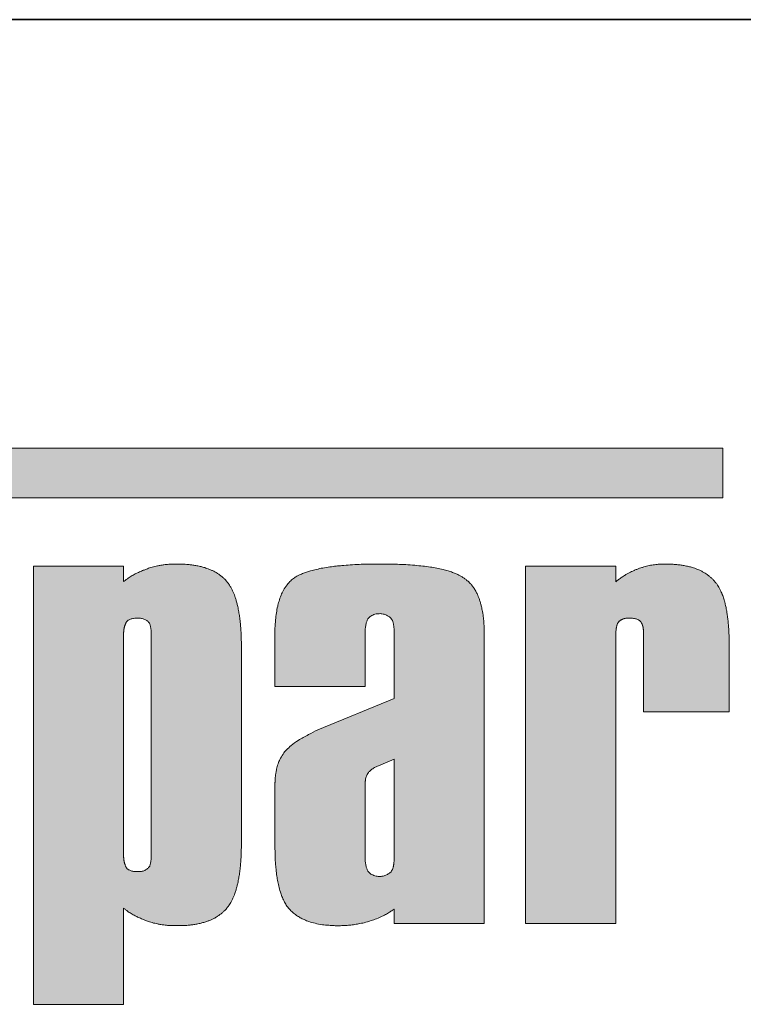
# Model space of a CAD drawing. Units: millimetres. Extents: x 1 to 1656, y 2 to 377.
# Drawn here: x 1634 to 1643, y 87 to 100 of the extents above; entities that cross this region are included whole.
import ezdxf

# ---------------------------------------------------------------- set-up
doc = ezdxf.new("R2010")
doc.units = ezdxf.units.MM
doc.layers.add('PDF _Геометрия', color=7, linetype='Continuous')

# ---------------------------------------------------------------- blocks, each defined once
blk = doc.blocks.new('Стандартпарк Лого')
at = {"lineweight": 9, "true_color": 0x006843}
h = blk.add_hatch(color=116, dxfattribs=at)
h.dxf.hatch_style = 1
edge = h.paths.add_edge_path()
edge.add_line((69.55, -6.906), (69.55, -5.106))
edge.add_line((69.55, -5.106), (67.135, -5.106))
edge.add_line((67.135, -5.106), (67.135, -6.906))
edge.add_line((67.135, -6.906), (54.082, -6.906))
edge.add_line((54.082, -6.906), (54.082, -8.254))
edge.add_line((54.082, -8.254), (67.135, -8.254))
edge.add_line((67.135, -8.254), (67.135, -18.028))
edge.add_spline(control_points=[(67.135, -18.028), (67.138, -18.091), (67.143, -18.178), (67.152, -18.295), (67.158, -18.384), (67.168, -18.472), (67.179, -18.568), (67.194, -18.652), (67.21, -18.728), (67.221, -18.787), (67.237, -18.853), (67.26, -18.929), (67.285, -19.01), (67.314, -19.081), (67.339, -19.14), (67.369, -19.194), (67.397, -19.247), (67.434, -19.299), (67.47, -19.346), (67.509, -19.388), (67.552, -19.429), (67.6, -19.464), (67.655, -19.5), (67.706, -19.533), (67.76, -19.561), (67.812, -19.589), (67.87, -19.612), (67.937, -19.638), (68.008, -19.662), (68.081, -19.685), (68.154, -19.703), (68.23, -19.723), (68.322, -19.742), (68.413, -19.76), (68.506, -19.773), (68.583, -19.783), (68.651, -19.792), (68.721, -19.799), (68.793, -19.807), (68.879, -19.812), (68.963, -19.82), (69.069, -19.824), (69.172, -19.83), (69.244, -19.832), (69.269, -19.833)], knot_values=[0, 0, 0, 0, 0.186711, 0.263551, 0.352485, 0.453587, 0.529123, 0.641444, 0.708017, 0.762763, 0.823011, 0.911346, 0.999912, 1.07939, 1.138862, 1.1937, 1.263575, 1.319212, 1.382864, 1.442586, 1.490626, 1.561958, 1.619987, 1.688142, 1.743172, 1.80241, 1.865336, 1.931187, 2.015828, 2.090263, 2.1621, 2.242336, 2.325336, 2.442534, 2.522326, 2.605103, 2.677248, 2.726479, 2.817463, 2.895106, 2.982311, 3.073092, 3.213067, 3.289408, 3.289408, 3.289408, 3.289408], degree=3, periodic=0)
edge.add_line((69.269, -19.833), (70.511, -19.833))
edge.add_line((70.511, -19.833), (70.511, -18.489))
edge.add_line((70.511, -18.489), (70.144, -18.489))
edge.add_spline(control_points=[(70.243, -18.489), (70.228, -18.488), (70.2, -18.488), (70.162, -18.488), (70.128, -18.487), (70.098, -18.485), (70.07, -18.484), (70.041, -18.482), (70.013, -18.48), (69.983, -18.477), (69.955, -18.474), (69.927, -18.47), (69.903, -18.466), (69.877, -18.462), (69.855, -18.457), (69.832, -18.451), (69.814, -18.447), (69.798, -18.442), (69.784, -18.437), (69.769, -18.432), (69.753, -18.426), (69.739, -18.42), (69.726, -18.414), (69.714, -18.407), (69.702, -18.4), (69.691, -18.392), (69.682, -18.385), (69.674, -18.379), (69.666, -18.373), (69.659, -18.365), (69.652, -18.358), (69.644, -18.349), (69.636, -18.34), (69.629, -18.33), (69.623, -18.322), (69.619, -18.316), (69.613, -18.308), (69.609, -18.3), (69.603, -18.29), (69.598, -18.28), (69.593, -18.271), (69.59, -18.261), (69.585, -18.252), (69.582, -18.243), (69.579, -18.235), (69.576, -18.227), (69.574, -18.218), (69.57, -18.208), (69.567, -18.197), (69.565, -18.186), (69.562, -18.175), (69.56, -18.163), (69.558, -18.152), (69.556, -18.14), (69.555, -18.13), (69.553, -18.119), (69.552, -18.109), (69.551, -18.099), (69.551, -18.089), (69.55, -18.077), (69.55, -18.069), (69.55, -18.063)], knot_values=[0, 0, 0, 0, 0.045059, 0.081587, 0.114908, 0.146111, 0.173129, 0.199999, 0.23078, 0.259323, 0.290666, 0.313589, 0.343709, 0.3653, 0.392596, 0.41096, 0.437014, 0.448811, 0.460336, 0.482157, 0.496415, 0.512028, 0.526736, 0.54024, 0.55237, 0.568522, 0.579478, 0.587486, 0.599251, 0.609054, 0.620019, 0.629556, 0.643469, 0.655745, 0.665963, 0.673084, 0.680326, 0.6931, 0.702184, 0.714326, 0.725656, 0.733739, 0.745381, 0.755493, 0.76374, 0.769817, 0.780535, 0.79167, 0.802999, 0.813364, 0.824701, 0.837163, 0.850472, 0.8604, 0.872127, 0.881732, 0.892799, 0.902205, 0.912178, 0.921312, 0.938219, 0.938219, 0.938219, 0.938219], degree=3, periodic=0)
edge.add_line((69.55, -18.063), (69.55, -8.254))
edge.add_line((69.55, -8.254), (90.001, -8.254))
edge.add_line((90.001, -8.254), (90.001, -6.906))
edge.add_line((90.001, -6.906), (69.55, -6.906))
h = blk.add_hatch(color=116, dxfattribs=at)
h.dxf.hatch_style = 1
edge = h.paths.add_edge_path()
edge.add_spline(control_points=[(76.947, -12.243), (76.946, -12.237), (76.946, -12.207), (76.946, -12.157), (76.942, -12.086), (76.941, -12.016), (76.937, -11.938), (76.933, -11.859), (76.927, -11.781), (76.921, -11.704), (76.915, -11.628), (76.905, -11.551), (76.896, -11.477), (76.885, -11.409), (76.874, -11.343), (76.861, -11.274), (76.845, -11.193), (76.827, -11.115), (76.803, -11.033), (76.782, -10.962), (76.754, -10.885), (76.724, -10.811), (76.687, -10.734), (76.648, -10.66), (76.602, -10.589), (76.545, -10.516), (76.481, -10.447), (76.413, -10.387), (76.35, -10.339), (76.279, -10.29), (76.206, -10.248), (76.123, -10.21), (76.033, -10.172), (75.932, -10.14), (75.821, -10.111), (75.713, -10.089), (75.605, -10.073), (75.509, -10.064), (75.408, -10.054), (75.312, -10.053), (75.197, -10.051), (75.09, -10.051), (74.966, -10.056), (74.859, -10.068), (74.756, -10.081), (74.649, -10.101), (74.547, -10.126), (74.441, -10.159), (74.353, -10.193), (74.253, -10.231), (74.158, -10.272), (74.056, -10.321), (73.973, -10.367), (73.902, -10.411), (73.847, -10.451), (73.796, -10.489), (73.763, -10.517), (73.75, -10.527)], knot_values=[0, 0, 0, 0, 0.018936, 0.087687, 0.151451, 0.23171, 0.299074, 0.384151, 0.468249, 0.536151, 0.615245, 0.696482, 0.768156, 0.839054, 0.90297, 0.970311, 1.049928, 1.149067, 1.210499, 1.305844, 1.373328, 1.455107, 1.543452, 1.631269, 1.704324, 1.797663, 1.908749, 1.98601, 2.070995, 2.144149, 2.244209, 2.324148, 2.416916, 2.538237, 2.640271, 2.76274, 2.869504, 2.966479, 3.051326, 3.174776, 3.254549, 3.394811, 3.497094, 3.627564, 3.717262, 3.808193, 3.952557, 4.0322, 4.141917, 4.235486, 4.353582, 4.451398, 4.575326, 4.639696, 4.700488, 4.779054, 4.830051, 4.830051, 4.830051, 4.830051], degree=3, periodic=0)
edge.add_line((73.75, -10.527), (73.75, -10.11))
edge.add_line((73.75, -10.11), (71.304, -10.11))
edge.add_line((71.304, -10.11), (71.304, -22))
edge.add_line((71.304, -22), (73.75, -22))
edge.add_line((73.75, -22), (73.75, -19.388))
edge.add_spline(control_points=[(73.75, -19.388), (73.763, -19.399), (73.796, -19.426), (73.847, -19.464), (73.902, -19.504), (73.973, -19.548), (74.056, -19.595), (74.158, -19.644), (74.253, -19.685), (74.353, -19.722), (74.441, -19.757), (74.547, -19.79), (74.649, -19.814), (74.756, -19.835), (74.859, -19.847), (74.966, -19.859), (75.09, -19.864), (75.197, -19.864), (75.312, -19.862), (75.408, -19.861), (75.509, -19.852), (75.605, -19.842), (75.713, -19.826), (75.821, -19.804), (75.932, -19.775), (76.033, -19.743), (76.123, -19.705), (76.206, -19.667), (76.279, -19.625), (76.35, -19.576), (76.413, -19.528), (76.481, -19.468), (76.545, -19.399), (76.602, -19.326), (76.648, -19.255), (76.687, -19.181), (76.724, -19.104), (76.754, -19.03), (76.782, -18.954), (76.803, -18.882), (76.827, -18.8), (76.845, -18.722), (76.861, -18.642), (76.874, -18.573), (76.885, -18.506), (76.896, -18.438), (76.905, -18.364), (76.915, -18.287), (76.921, -18.212), (76.927, -18.135), (76.933, -18.056), (76.937, -17.977), (76.941, -17.9), (76.942, -17.829), (76.946, -17.758), (76.946, -17.708), (76.946, -17.679), (76.947, -17.672)], knot_values=[0, 0, 0, 0, 0.050997, 0.129563, 0.190355, 0.254725, 0.378653, 0.476469, 0.594565, 0.688134, 0.797851, 0.877494, 1.021858, 1.112789, 1.202487, 1.332957, 1.43524, 1.575502, 1.655275, 1.778725, 1.863572, 1.960547, 2.067311, 2.18978, 2.291814, 2.413135, 2.505903, 2.585841, 2.685902, 2.759056, 2.844041, 2.921302, 3.032388, 3.125727, 3.198782, 3.286599, 3.374944, 3.456723, 3.524207, 3.619552, 3.680984, 3.780123, 3.85974, 3.927081, 3.990997, 4.061895, 4.133569, 4.214806, 4.2939, 4.361802, 4.4459, 4.530977, 4.598341, 4.6786, 4.742364, 4.811115, 4.830051, 4.830051, 4.830051, 4.830051], degree=3, periodic=0)
edge.add_line((76.947, -17.672), (76.947, -12.243))
edge = h.paths.add_edge_path(flags=16)
edge.add_spline(control_points=[(73.75, -11.947), (73.75, -11.939), (73.75, -11.927), (73.751, -11.91), (73.752, -11.895), (73.753, -11.878), (73.755, -11.86), (73.757, -11.845), (73.759, -11.832), (73.761, -11.816), (73.764, -11.802), (73.767, -11.784), (73.77, -11.768), (73.776, -11.748), (73.781, -11.728), (73.79, -11.703), (73.799, -11.681), (73.809, -11.656), (73.821, -11.634), (73.835, -11.613), (73.851, -11.592), (73.874, -11.577), (73.903, -11.559), (73.936, -11.546), (73.976, -11.533), (74.027, -11.523), (74.08, -11.518), (74.133, -11.516), (74.183, -11.518), (74.232, -11.523), (74.282, -11.534), (74.324, -11.551), (74.365, -11.573), (74.4, -11.598), (74.428, -11.622), (74.447, -11.644), (74.46, -11.67), (74.468, -11.703), (74.478, -11.74), (74.485, -11.78), (74.492, -11.817), (74.495, -11.845), (74.497, -11.863), (74.498, -11.871), (74.498, -11.872)], knot_values=[0, 0, 0, 0, 0.023481, 0.037213, 0.049672, 0.069579, 0.089977, 0.102189, 0.116338, 0.129104, 0.148724, 0.162084, 0.182484, 0.196894, 0.224529, 0.244587, 0.27554, 0.296439, 0.32592, 0.351768, 0.37128, 0.404322, 0.431961, 0.472738, 0.512947, 0.559027, 0.626048, 0.672022, 0.719865, 0.775599, 0.820615, 0.870426, 0.912004, 0.95988, 0.998227, 1.022663, 1.048799, 1.084277, 1.121705, 1.165631, 1.204365, 1.23435, 1.253143, 1.257664, 1.257664, 1.257664, 1.257664], degree=3, periodic=0)
edge.add_line((74.498, -11.872), (74.498, -18.136))
edge.add_spline(control_points=[(74.498, -18.043), (74.498, -18.044), (74.497, -18.052), (74.495, -18.07), (74.492, -18.099), (74.485, -18.136), (74.478, -18.175), (74.468, -18.213), (74.46, -18.245), (74.447, -18.271), (74.428, -18.294), (74.4, -18.318), (74.365, -18.343), (74.324, -18.364), (74.282, -18.381), (74.232, -18.392), (74.183, -18.397), (74.133, -18.399), (74.08, -18.397), (74.027, -18.393), (73.976, -18.383), (73.936, -18.37), (73.903, -18.356), (73.874, -18.338), (73.851, -18.323), (73.835, -18.303), (73.821, -18.281), (73.809, -18.259), (73.799, -18.234), (73.79, -18.212), (73.781, -18.187), (73.776, -18.167), (73.77, -18.147), (73.767, -18.131), (73.764, -18.114), (73.761, -18.099), (73.759, -18.083), (73.757, -18.071), (73.755, -18.055), (73.753, -18.038), (73.752, -18.02), (73.751, -18.005), (73.75, -17.988), (73.75, -17.976), (73.75, -17.968)], knot_values=[0, 0, 0, 0, 0.00452, 0.023314, 0.053299, 0.092033, 0.135959, 0.173387, 0.208865, 0.235001, 0.259437, 0.297784, 0.34566, 0.387238, 0.437049, 0.482065, 0.537799, 0.585641, 0.631616, 0.698637, 0.744717, 0.784926, 0.825703, 0.853342, 0.886383, 0.905895, 0.931743, 0.961225, 0.982124, 1.013076, 1.033135, 1.06077, 1.07518, 1.09558, 1.10894, 1.12856, 1.141326, 1.155475, 1.167687, 1.188084, 1.207992, 1.220451, 1.234182, 1.257664, 1.257664, 1.257664, 1.257664], degree=3, periodic=0)
edge.add_line((73.75, -17.968), (73.75, -11.852))
h = blk.add_hatch(color=116, dxfattribs=at)
h.dxf.hatch_style = 1
edge = h.paths.add_edge_path()
edge.add_spline(control_points=[(83.532, -11.854), (83.531, -11.846), (83.529, -11.802), (83.527, -11.727), (83.522, -11.631), (83.514, -11.547), (83.504, -11.468), (83.493, -11.39), (83.48, -11.31), (83.462, -11.225), (83.442, -11.139), (83.416, -11.051), (83.386, -10.97), (83.354, -10.889), (83.313, -10.805), (83.264, -10.72), (83.208, -10.642), (83.147, -10.569), (83.078, -10.503), (83.004, -10.447), (82.934, -10.399), (82.858, -10.355), (82.77, -10.314), (82.666, -10.272), (82.546, -10.233), (82.404, -10.193), (82.243, -10.16), (82.059, -10.128), (81.861, -10.104), (81.638, -10.083), (81.409, -10.065), (81.159, -10.057), (80.897, -10.048), (80.623, -10.05), (80.369, -10.05), (80.13, -10.059), (79.902, -10.072), (79.695, -10.089), (79.51, -10.103), (79.339, -10.128), (79.159, -10.155), (78.984, -10.191), (78.801, -10.239), (78.629, -10.295), (78.483, -10.36), (78.374, -10.424), (78.275, -10.503), (78.175, -10.617), (78.089, -10.751), (78.016, -10.901), (77.967, -11.049), (77.909, -11.269), (77.872, -11.515), (77.86, -11.716), (77.856, -11.793)], knot_values=[0, 0, 0, 0, 0.024277, 0.131532, 0.224248, 0.314081, 0.384288, 0.462698, 0.550508, 0.628565, 0.722842, 0.815127, 0.905127, 0.979503, 1.075751, 1.187149, 1.272242, 1.36426, 1.470505, 1.558995, 1.642443, 1.724959, 1.822992, 1.934676, 2.059079, 2.202053, 2.377845, 2.551889, 2.761718, 2.9757, 3.224047, 3.449029, 3.726012, 4.012537, 4.271233, 4.486731, 4.72957, 4.958041, 5.108496, 5.285726, 5.47676, 5.654969, 5.819611, 6.045878, 6.196625, 6.297144, 6.424784, 6.575, 6.750181, 6.901866, 7.073385, 7.215552, 7.584973, 7.818129, 7.818129, 7.818129, 7.818129], degree=3, periodic=0)
edge.add_line((77.856, -11.793), (77.856, -13.373))
edge.add_line((77.856, -13.373), (80.302, -13.373))
edge.add_line((80.302, -13.373), (80.302, -11.773))
edge.add_spline(control_points=[(80.302, -11.853), (80.304, -11.819), (80.31, -11.749), (80.329, -11.654), (80.358, -11.574), (80.392, -11.514), (80.437, -11.474), (80.484, -11.447), (80.537, -11.421), (80.595, -11.402), (80.653, -11.398), (80.707, -11.395), (80.76, -11.4), (80.812, -11.413), (80.862, -11.429), (80.906, -11.449), (80.942, -11.471), (80.972, -11.492), (80.994, -11.512), (81.014, -11.533), (81.03, -11.557), (81.044, -11.586), (81.056, -11.618), (81.065, -11.651), (81.07, -11.681), (81.076, -11.709), (81.079, -11.739), (81.085, -11.787), (81.085, -11.826), (81.086, -11.853)], knot_values=[0, 0, 0, 0, 0.102949, 0.208992, 0.289199, 0.359559, 0.413184, 0.466037, 0.523223, 0.589536, 0.647785, 0.697722, 0.750247, 0.807458, 0.857581, 0.909026, 0.950735, 0.985391, 1.017151, 1.040564, 1.07241, 1.102693, 1.137645, 1.1741, 1.205142, 1.228286, 1.261384, 1.293142, 1.375489, 1.375489, 1.375489, 1.375489], degree=3, periodic=0)
edge.add_line((81.086, -11.853), (81.086, -13.702))
edge.add_line((81.086, -13.702), (79.016, -14.547))
edge.add_spline(control_points=[(79.016, -14.547), (78.931, -14.591), (78.753, -14.683), (78.507, -14.819), (78.309, -14.961), (78.171, -15.086), (78.064, -15.21), (77.996, -15.341), (77.933, -15.477), (77.903, -15.602), (77.88, -15.716), (77.868, -15.802), (77.864, -15.87), (77.86, -15.92), (77.858, -15.955), (77.856, -15.974), (77.856, -15.982)], knot_values=[0, 0, 0, 0, 0.28659, 0.601617, 0.842575, 1.01486, 1.159791, 1.330981, 1.454642, 1.610545, 1.713499, 1.802692, 1.871576, 1.918996, 1.950863, 1.976807, 1.976807, 1.976807, 1.976807], degree=3, periodic=0)
edge.add_line((77.856, -15.982), (77.856, -17.79))
edge.add_spline(control_points=[(77.856, -17.79), (77.857, -17.844), (77.861, -17.963), (77.864, -18.13), (77.882, -18.305), (77.898, -18.468), (77.923, -18.635), (77.96, -18.793), (77.998, -18.939), (78.043, -19.077), (78.098, -19.194), (78.164, -19.309), (78.238, -19.415), (78.337, -19.503), (78.437, -19.585), (78.541, -19.652), (78.655, -19.705), (78.786, -19.761), (78.952, -19.806), (79.133, -19.839), (79.308, -19.855), (79.45, -19.864), (79.577, -19.868), (79.705, -19.863), (79.846, -19.856), (79.988, -19.841), (80.129, -19.815), (80.288, -19.782), (80.451, -19.732), (80.617, -19.676), (80.747, -19.621), (80.86, -19.559), (80.951, -19.505), (81.028, -19.46), (81.068, -19.429), (81.082, -19.419), (81.086, -19.417)], knot_values=[0, 0, 0, 0, 0.161566, 0.356039, 0.500369, 0.690826, 0.846716, 1.00764, 1.174605, 1.30171, 1.440442, 1.563899, 1.696556, 1.825995, 1.962173, 2.081857, 2.19757, 2.339039, 2.508565, 2.710997, 2.891431, 3.035341, 3.138388, 3.271969, 3.419182, 3.561569, 3.699698, 3.850131, 4.048981, 4.208577, 4.377392, 4.470188, 4.596245, 4.695999, 4.735518, 4.747799, 4.747799, 4.747799, 4.747799], degree=3, periodic=0)
edge.add_line((81.086, -19.417), (81.086, -19.805))
edge.add_line((81.086, -19.805), (83.532, -19.805))
edge.add_line((83.532, -19.805), (83.532, -11.854))
edge = h.paths.add_edge_path(flags=16)
edge.add_line((81.086, -15.347), (81.086, -18.173))
edge.add_spline(control_points=[(81.086, -18.071), (81.085, -18.098), (81.085, -18.136), (81.079, -18.185), (81.076, -18.214), (81.07, -18.243), (81.065, -18.273), (81.056, -18.306), (81.044, -18.337), (81.03, -18.367), (81.014, -18.391), (80.994, -18.412), (80.972, -18.432), (80.942, -18.453), (80.906, -18.474), (80.862, -18.494), (80.812, -18.511), (80.76, -18.524), (80.707, -18.529), (80.653, -18.526), (80.595, -18.522), (80.537, -18.503), (80.484, -18.477), (80.437, -18.45), (80.392, -18.41), (80.358, -18.35), (80.329, -18.269), (80.31, -18.175), (80.304, -18.105), (80.302, -18.071)], knot_values=[0, 0, 0, 0, 0.082347, 0.114105, 0.147203, 0.170347, 0.20139, 0.237844, 0.272796, 0.303079, 0.334925, 0.358338, 0.390098, 0.424754, 0.466463, 0.517908, 0.568031, 0.625242, 0.677767, 0.727704, 0.785953, 0.852266, 0.909452, 0.962305, 1.01593, 1.08629, 1.166497, 1.27254, 1.375489, 1.375489, 1.375489, 1.375489], degree=3, periodic=0)
edge.add_line((80.302, -18.071), (80.302, -15.907))
edge.add_spline(control_points=[(80.302, -15.992), (80.302, -15.99), (80.302, -15.984), (80.304, -15.971), (80.304, -15.953), (80.307, -15.931), (80.31, -15.898), (80.321, -15.855), (80.336, -15.805), (80.36, -15.758), (80.384, -15.712), (80.425, -15.672), (80.463, -15.636), (80.509, -15.6), (80.54, -15.582), (80.557, -15.571)], knot_values=[0, 0, 0, 0, 0.006533, 0.017175, 0.04183, 0.058775, 0.084874, 0.140409, 0.192442, 0.24029, 0.300091, 0.345389, 0.410171, 0.457899, 0.51883, 0.51883, 0.51883, 0.51883], degree=3, periodic=0)
edge.add_line((80.557, -15.571), (81.086, -15.347))
h = blk.add_hatch(color=116, dxfattribs=at)
h.dxf.hatch_style = 1
edge = h.paths.add_edge_path()
edge.add_spline(control_points=[(87.1, -11.963), (87.101, -11.932), (87.102, -11.885), (87.108, -11.828), (87.112, -11.793), (87.117, -11.766), (87.124, -11.739), (87.131, -11.712), (87.14, -11.687), (87.151, -11.662), (87.163, -11.64), (87.179, -11.619), (87.193, -11.604), (87.209, -11.589), (87.226, -11.577), (87.243, -11.565), (87.261, -11.556), (87.278, -11.547), (87.297, -11.541), (87.316, -11.534), (87.341, -11.528), (87.368, -11.522), (87.397, -11.518), (87.426, -11.517), (87.455, -11.515), (87.482, -11.516), (87.51, -11.517), (87.541, -11.518), (87.575, -11.522), (87.613, -11.528), (87.651, -11.538), (87.686, -11.551), (87.716, -11.567), (87.739, -11.582), (87.76, -11.6), (87.775, -11.616), (87.789, -11.634), (87.799, -11.651), (87.81, -11.674), (87.819, -11.694), (87.825, -11.714), (87.83, -11.73), (87.834, -11.748), (87.838, -11.765), (87.842, -11.784), (87.845, -11.804), (87.848, -11.826), (87.85, -11.844), (87.851, -11.856), (87.851, -11.862), (87.852, -11.864), (87.852, -11.864)], knot_values=[0, 0, 0, 0, 0.09472, 0.1415, 0.17101, 0.199362, 0.225457, 0.254306, 0.281882, 0.30447, 0.336938, 0.358078, 0.380989, 0.400633, 0.423308, 0.442514, 0.463239, 0.483388, 0.500494, 0.522072, 0.546088, 0.576158, 0.604155, 0.636312, 0.66054, 0.693449, 0.71767, 0.743661, 0.786957, 0.818482, 0.860984, 0.903817, 0.93003, 0.961455, 0.988099, 1.01166, 1.028055, 1.054495, 1.073855, 1.102352, 1.12021, 1.136675, 1.153811, 1.173743, 1.190167, 1.212227, 1.235307, 1.255023, 1.267024, 1.27159, 1.272838, 1.272838, 1.272838, 1.272838], degree=3, periodic=0)
edge.add_line((87.852, -11.864), (87.852, -14.058))
edge.add_line((87.852, -14.058), (90.176, -14.058))
edge.add_line((90.176, -14.058), (90.176, -12.117))
edge.add_spline(control_points=[(90.176, -12.117), (90.176, -12.113), (90.176, -12.101), (90.175, -12.077), (90.174, -12.035), (90.171, -11.975), (90.169, -11.9), (90.164, -11.83), (90.16, -11.764), (90.154, -11.701), (90.148, -11.629), (90.141, -11.56), (90.132, -11.491), (90.125, -11.43), (90.114, -11.362), (90.102, -11.289), (90.086, -11.211), (90.069, -11.131), (90.05, -11.06), (90.03, -10.992), (90.011, -10.932), (89.992, -10.882), (89.972, -10.831), (89.948, -10.777), (89.921, -10.724), (89.892, -10.672), (89.859, -10.619), (89.814, -10.559), (89.763, -10.5), (89.709, -10.443), (89.649, -10.388), (89.587, -10.34), (89.522, -10.296), (89.454, -10.256), (89.385, -10.222), (89.315, -10.191), (89.247, -10.166), (89.165, -10.139), (89.069, -10.113), (88.959, -10.091), (88.843, -10.073), (88.736, -10.061), (88.629, -10.054), (88.54, -10.05), (88.456, -10.049), (88.39, -10.049), (88.308, -10.052), (88.23, -10.057), (88.149, -10.067), (88.078, -10.077), (88.006, -10.091), (87.933, -10.107), (87.858, -10.128), (87.784, -10.15), (87.707, -10.179), (87.632, -10.209), (87.563, -10.239), (87.496, -10.272), (87.428, -10.307), (87.348, -10.352), (87.277, -10.398), (87.216, -10.439), (87.174, -10.47), (87.136, -10.499), (87.112, -10.519), (87.1, -10.529)], knot_values=[0, 0, 0, 0, 0.01072, 0.037242, 0.069715, 0.138254, 0.21684, 0.294522, 0.34928, 0.414386, 0.48546, 0.565146, 0.621755, 0.694322, 0.749846, 0.827829, 0.917643, 0.988332, 1.073839, 1.138023, 1.200185, 1.262027, 1.29924, 1.364004, 1.438332, 1.479298, 1.542469, 1.625495, 1.702181, 1.777064, 1.861783, 1.94557, 2.011986, 2.096978, 2.181644, 2.244614, 2.326949, 2.399533, 2.501654, 2.625816, 2.736638, 2.852334, 2.949553, 3.05879, 3.117307, 3.201949, 3.257673, 3.363093, 3.435405, 3.502956, 3.577106, 3.656935, 3.727764, 3.810835, 3.888621, 3.973839, 4.052186, 4.116045, 4.196622, 4.280158, 4.392659, 4.449377, 4.502718, 4.547708, 4.594574, 4.594574, 4.594574, 4.594574], degree=3, periodic=0)
edge.add_line((87.1, -10.529), (87.1, -10.11))
edge.add_line((87.1, -10.11), (84.651, -10.11))
edge.add_line((84.651, -10.11), (84.651, -19.805))
edge.add_line((84.651, -19.805), (87.1, -19.805))
edge.add_line((87.1, -19.805), (87.1, -11.859))
at = {"color": 116, "lineweight": 9, "true_color": 0x006843}
for points in [[(69.55, -6.906), (90.001, -6.906)], [(90.001, -6.906), (90.001, -8.254)], [(69.55, -8.254), (90.001, -8.254)], [(71.304, -10.11), (73.75, -10.11)], [(71.304, -22), (71.304, -10.11)], [(73.75, -10.527), (73.75, -10.11)], [(84.651, -10.11), (87.1, -10.11)], [(84.651, -19.805), (84.651, -10.11)], [(87.1, -10.529), (87.1, -10.11)], [(73.75, -17.968), (73.75, -11.947)], [(74.498, -18.043), (74.498, -11.872)], [(77.856, -13.373), (77.856, -11.793)], [(80.302, -13.373), (80.302, -11.853)], [(81.086, -13.702), (81.086, -11.853)], [(83.532, -19.805), (83.532, -11.854)], [(87.1, -19.805), (87.1, -11.963)], [(87.852, -14.058), (87.852, -11.864)], [(76.947, -17.672), (76.947, -12.243)], [(90.176, -14.058), (90.176, -12.117)], [(77.856, -13.373), (80.302, -13.373)], [(81.086, -13.702), (79.016, -14.547)], [(87.852, -14.058), (90.176, -14.058)], [(81.086, -15.347), (80.557, -15.571)], [(81.086, -18.071), (81.086, -15.347)], [(77.856, -17.79), (77.856, -15.982)], [(80.302, -18.071), (80.302, -15.992)], [(73.75, -22), (73.75, -19.388)], [(81.086, -19.805), (81.086, -19.417)], [(81.086, -19.805), (83.532, -19.805)], [(84.651, -19.805), (87.1, -19.805)], [(71.304, -22), (73.75, -22)]]:
    blk.add_lwpolyline(points, dxfattribs=at)
for points in [[(73.75, -10.527), (73.789, -10.495), (73.852, -10.448), (73.902, -10.413), (73.956, -10.378), (74.064, -10.318), (74.152, -10.275), (74.261, -10.228), (74.348, -10.195), (74.451, -10.156), (74.527, -10.133), (74.667, -10.098), (74.756, -10.082), (74.845, -10.07), (74.975, -10.057), (75.077, -10.052), (75.218, -10.051), (75.297, -10.053), (75.421, -10.057), (75.505, -10.063), (75.602, -10.074), (75.707, -10.089), (75.827, -10.114), (75.926, -10.139), (76.041, -10.177), (76.127, -10.212), (76.199, -10.246), (76.286, -10.296), (76.347, -10.337), (76.414, -10.389), (76.472, -10.44), (76.548, -10.522), (76.605, -10.596), (76.644, -10.657), (76.686, -10.734), (76.724, -10.814), (76.755, -10.889), (76.778, -10.953), (76.806, -11.044), (76.823, -11.103), (76.846, -11.2), (76.862, -11.278), (76.874, -11.344), (76.885, -11.407), (76.895, -11.477), (76.904, -11.548), (76.914, -11.629), (76.921, -11.708), (76.927, -11.775), (76.933, -11.859), (76.937, -11.944), (76.94, -12.011), (76.942, -12.092), (76.945, -12.155), (76.946, -12.224), (76.947, -12.243)], [(77.856, -11.793), (77.872, -11.561), (77.93, -11.196), (77.966, -11.058), (78.022, -10.896), (78.088, -10.76), (78.183, -10.613), (78.283, -10.501), (78.383, -10.421), (78.469, -10.369), (78.607, -10.307), (78.821, -10.235), (78.98, -10.194), (79.155, -10.157), (79.344, -10.128), (79.519, -10.104), (79.669, -10.091), (79.897, -10.073), (80.139, -10.059), (80.355, -10.052), (80.613, -10.05), (80.9, -10.05), (81.177, -10.057), (81.402, -10.066), (81.649, -10.084), (81.862, -10.105), (82.07, -10.131), (82.242, -10.16), (82.414, -10.197), (82.552, -10.236), (82.67, -10.275), (82.773, -10.316), (82.862, -10.358), (82.933, -10.4), (83.002, -10.447), (83.072, -10.501), (83.149, -10.574), (83.208, -10.644), (83.258, -10.714), (83.314, -10.81), (83.356, -10.897), (83.384, -10.965), (83.415, -11.05), (83.441, -11.139), (83.463, -11.23), (83.478, -11.307), (83.493, -11.393), (83.504, -11.471), (83.513, -11.541), (83.521, -11.63), (83.527, -11.723), (83.531, -11.83), (83.532, -11.854)], [(87.1, -10.529), (87.136, -10.499), (87.172, -10.472), (87.215, -10.44), (87.262, -10.408), (87.357, -10.348), (87.429, -10.307), (87.501, -10.269), (87.558, -10.242), (87.63, -10.21), (87.709, -10.178), (87.782, -10.152), (87.862, -10.127), (87.93, -10.108), (88.008, -10.091), (88.081, -10.077), (88.148, -10.067), (88.219, -10.059), (88.325, -10.052), (88.38, -10.05), (88.465, -10.049), (88.523, -10.05), (88.633, -10.055), (88.729, -10.061), (88.844, -10.074), (88.954, -10.091), (89.076, -10.116), (89.174, -10.143), (89.243, -10.165), (89.32, -10.194), (89.378, -10.219), (89.454, -10.257), (89.527, -10.3), (89.582, -10.337), (89.648, -10.389), (89.711, -10.446), (89.762, -10.5), (89.812, -10.558), (89.862, -10.625), (89.895, -10.678), (89.916, -10.714), (89.949, -10.781), (89.975, -10.84), (89.989, -10.874), (90.01, -10.932), (90.029, -10.992), (90.048, -11.053), (90.069, -11.136), (90.085, -11.205), (90.102, -11.293), (90.115, -11.37), (90.124, -11.425), (90.133, -11.497), (90.14, -11.553), (90.148, -11.632), (90.155, -11.703), (90.16, -11.768), (90.164, -11.822), (90.168, -11.9), (90.172, -11.978), (90.174, -12.047), (90.175, -12.079), (90.176, -12.106), (90.176, -12.117)], [(80.302, -11.853), (80.312, -11.751), (80.334, -11.647), (80.361, -11.571), (80.398, -11.512), (80.438, -11.475), (80.483, -11.448), (80.535, -11.423), (80.598, -11.404), (80.656, -11.398), (80.706, -11.396), (80.758, -11.401), (80.814, -11.414), (80.861, -11.43), (80.908, -11.452), (80.944, -11.473), (80.972, -11.493), (80.996, -11.514), (81.012, -11.532), (81.029, -11.558), (81.043, -11.585), (81.055, -11.618), (81.065, -11.653), (81.071, -11.684), (81.075, -11.706), (81.079, -11.739), (81.083, -11.771), (81.086, -11.853)], [(73.75, -11.947), (73.75, -11.924), (73.751, -11.91), (73.752, -11.898), (73.753, -11.878), (73.755, -11.858), (73.757, -11.845), (73.759, -11.831), (73.761, -11.819), (73.764, -11.799), (73.767, -11.786), (73.771, -11.766), (73.775, -11.752), (73.782, -11.726), (73.789, -11.707), (73.8, -11.678), (73.809, -11.659), (73.822, -11.633), (73.836, -11.611), (73.849, -11.596), (73.875, -11.576), (73.899, -11.562), (73.936, -11.546), (73.975, -11.534), (74.02, -11.525), (74.087, -11.518), (74.133, -11.517), (74.18, -11.519), (74.236, -11.525), (74.28, -11.535), (74.326, -11.553), (74.363, -11.572), (74.402, -11.6), (74.43, -11.626), (74.446, -11.644), (74.458, -11.668), (74.468, -11.702), (74.477, -11.738), (74.485, -11.781), (74.492, -11.819), (74.496, -11.849), (74.497, -11.868), (74.498, -11.872)], [(87.1, -11.963), (87.104, -11.869), (87.109, -11.822), (87.113, -11.793), (87.118, -11.765), (87.124, -11.74), (87.131, -11.712), (87.141, -11.686), (87.15, -11.665), (87.166, -11.637), (87.178, -11.62), (87.194, -11.603), (87.208, -11.59), (87.227, -11.576), (87.243, -11.566), (87.261, -11.556), (87.279, -11.547), (87.295, -11.541), (87.316, -11.534), (87.339, -11.528), (87.368, -11.522), (87.396, -11.519), (87.428, -11.516), (87.452, -11.516), (87.485, -11.516), (87.51, -11.517), (87.535, -11.518), (87.578, -11.523), (87.61, -11.528), (87.651, -11.539), (87.691, -11.554), (87.714, -11.566), (87.74, -11.584), (87.76, -11.601), (87.776, -11.618), (87.786, -11.631), (87.8, -11.654), (87.809, -11.671), (87.82, -11.697), (87.825, -11.714), (87.83, -11.73), (87.834, -11.747), (87.838, -11.766), (87.842, -11.782), (87.845, -11.804), (87.848, -11.827), (87.85, -11.847), (87.851, -11.859), (87.851, -11.863), (87.852, -11.864)], [(79.016, -14.547), (78.762, -14.68), (78.489, -14.837), (78.294, -14.978), (78.167, -15.095), (78.074, -15.206), (77.99, -15.355), (77.941, -15.469), (77.9, -15.619), (77.881, -15.72), (77.869, -15.809), (77.863, -15.878), (77.86, -15.925), (77.858, -15.957), (77.856, -15.982)], [(80.557, -15.571), (80.506, -15.604), (80.468, -15.633), (80.42, -15.677), (80.389, -15.71), (80.359, -15.761), (80.338, -15.804), (80.322, -15.854), (80.31, -15.908), (80.307, -15.934), (80.305, -15.951), (80.303, -15.975), (80.302, -15.986), (80.302, -15.992)], [(73.75, -19.388), (73.789, -19.42), (73.852, -19.468), (73.902, -19.503), (73.956, -19.537), (74.064, -19.597), (74.152, -19.64), (74.261, -19.687), (74.348, -19.721), (74.451, -19.759), (74.527, -19.783), (74.667, -19.817), (74.756, -19.834), (74.845, -19.845), (74.975, -19.859), (75.077, -19.863), (75.218, -19.864), (75.297, -19.863), (75.421, -19.859), (75.505, -19.852), (75.602, -19.842), (75.707, -19.826), (75.827, -19.802), (75.926, -19.776), (76.041, -19.738), (76.127, -19.703), (76.199, -19.669), (76.286, -19.619), (76.347, -19.578), (76.414, -19.526), (76.472, -19.475), (76.548, -19.394), (76.605, -19.32), (76.644, -19.259), (76.686, -19.181), (76.724, -19.102), (76.755, -19.026), (76.778, -18.962), (76.806, -18.871), (76.823, -18.812), (76.846, -18.716), (76.862, -18.638), (76.874, -18.571), (76.885, -18.508), (76.895, -18.438), (76.904, -18.367), (76.914, -18.287), (76.921, -18.208), (76.927, -18.14), (76.933, -18.056), (76.937, -17.971), (76.94, -17.904), (76.942, -17.824), (76.945, -17.76), (76.946, -17.691), (76.947, -17.672)], [(77.856, -17.79), (77.86, -17.952), (77.868, -18.146), (77.88, -18.29), (77.901, -18.479), (77.925, -18.633), (77.96, -18.79), (78.004, -18.952), (78.044, -19.072), (78.102, -19.198), (78.164, -19.305), (78.242, -19.412), (78.336, -19.501), (78.443, -19.586), (78.544, -19.65), (78.648, -19.701), (78.779, -19.755), (78.942, -19.801), (79.141, -19.838), (79.32, -19.855), (79.464, -19.864), (79.567, -19.866), (79.7, -19.863), (79.847, -19.854), (79.989, -19.839), (80.125, -19.816), (80.272, -19.784), (80.463, -19.727), (80.614, -19.675), (80.768, -19.608), (80.85, -19.564), (80.959, -19.5), (81.044, -19.447), (81.076, -19.424), (81.086, -19.417)], [(73.75, -17.968), (73.75, -17.992), (73.751, -18.005), (73.752, -18.018), (73.753, -18.038), (73.755, -18.058), (73.757, -18.07), (73.759, -18.084), (73.761, -18.097), (73.764, -18.116), (73.767, -18.129), (73.771, -18.149), (73.775, -18.163), (73.782, -18.189), (73.789, -18.208), (73.8, -18.237), (73.809, -18.256), (73.822, -18.282), (73.836, -18.304), (73.849, -18.319), (73.875, -18.339), (73.899, -18.353), (73.936, -18.369), (73.975, -18.381), (74.02, -18.391), (74.087, -18.397), (74.133, -18.399), (74.18, -18.397), (74.236, -18.39), (74.28, -18.381), (74.326, -18.363), (74.363, -18.343), (74.402, -18.315), (74.43, -18.29), (74.446, -18.271), (74.458, -18.247), (74.468, -18.213), (74.477, -18.177), (74.485, -18.134), (74.492, -18.096), (74.496, -18.066), (74.497, -18.047), (74.498, -18.043)], [(80.302, -18.071), (80.312, -18.173), (80.334, -18.277), (80.361, -18.352), (80.398, -18.412), (80.438, -18.449), (80.483, -18.476), (80.535, -18.501), (80.598, -18.52), (80.656, -18.526), (80.706, -18.528), (80.758, -18.523), (80.814, -18.51), (80.861, -18.494), (80.908, -18.472), (80.944, -18.451), (80.972, -18.431), (80.996, -18.409), (81.012, -18.392), (81.029, -18.366), (81.043, -18.339), (81.055, -18.306), (81.065, -18.271), (81.071, -18.24), (81.075, -18.218), (81.079, -18.185), (81.083, -18.153), (81.086, -18.071)]]:
    blk.add_spline(points, degree=3, dxfattribs=at)

msp = doc.modelspace()

# ---------------------------------------------------------------- linework, layer by layer
at = {"layer": 'PDF _Геометрия', "lineweight": 30}
msp.add_lwpolyline([(1599.609, 99.604), (1649.563, 99.604)], close=True, dxfattribs=at)

# ---------------------------------------------------------------- block references
at = {"xscale": 0.4573808178537593, "yscale": 0.4573808178537593, "zscale": 0.4573808178537593}
msp.add_blockref('Стандартпарк Лого', (1601.735, 97.442), dxfattribs=at)

doc.saveas('drawing.dxf')
